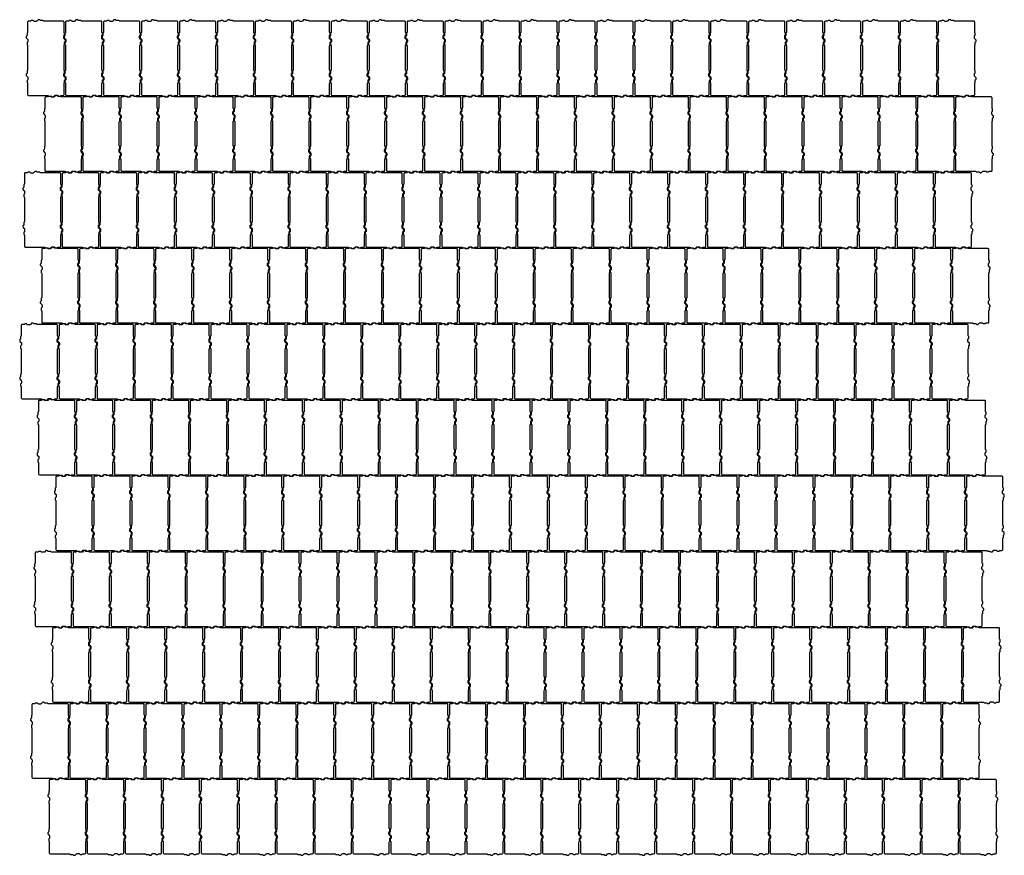
# Model space of a CAD drawing. Units: millimetres. Extents: x -57 to 5133, y 0 to 4407.
import ezdxf

# ---------------------------------------------------------------- set-up
doc = ezdxf.new("R2010")
doc.units = ezdxf.units.MM

# ---------------------------------------------------------------- blocks, each defined once
blk = doc.blocks.new('200 x 400 C')
for p, q in [((-5, 387), (-5, 329.6)), ((9.2, 392), (0, 392)), ((182, 392), (81.5, 392)), ((187, 329.2), (187, 387)), ((-5, 257.3), (-5, 195.7)), ((187, 130.2), (187, 257)), ((-5, 195.7), (-5, 130.3)), ((187, 5), (187, 58)), ((173.3, 0), (182, 0))]:
    blk.add_line(p, q)
for points in [[(81.7, 392, -0.174759), (78.5, 393.2), (77.4, 394.1, 0.174759), (74.8, 395), (65, 395, -0.209248), (61.3, 396.6), (59.8, 398.2, 0.217305), (56.8, 399.5), (53.4, 399.5, 0.215079), (50.3, 398.3), (44.1, 392, -0.202002), (40.6, 390.5), (31.5, 390.5, -0.200558), (27.9, 392), (26.1, 393.8, 0.200558), (23.2, 395), (16.3, 395, 0.177255), (13.7, 394.1), (12.6, 393.2, -0.177255), (9.4, 392), (9.4, 392)], [(-5, 329.2, -0.174759), (-6.2, 326), (-7.1, 324.9, 0.174759), (-8, 322.3), (-8, 312.5, -0.209248), (-9.6, 308.8), (-11.2, 307.3, 0.217305), (-12.5, 304.3), (-12.5, 300.9, 0.215079), (-11.3, 297.8), (-5, 291.6, -0.202002), (-3.5, 288), (-3.5, 278.9, -0.200558), (-5, 275.4), (-6.8, 273.6, 0.200558), (-8, 270.7), (-8, 263.8, 0.177255), (-7.1, 261.2), (-6.2, 260.1, -0.177255), (-5, 256.9), (-5, 256.9)], [(187, 256.8, -0.174759), (188.2, 260), (189.1, 261.2, 0.174759), (190, 263.7), (190, 273.6, -0.209248), (191.6, 277.2), (193.2, 278.7, 0.217305), (194.5, 281.8), (194.5, 285.2, 0.215079), (193.3, 288.3), (187, 294.4, -0.202002), (185.5, 298), (185.5, 307.1, -0.200558), (187, 310.6), (188.8, 312.4, 0.200558), (190, 315.3), (190, 322.3, 0.177255), (189.1, 324.9), (188.2, 325.9, -0.177255), (187, 329.1), (187, 329.1)], [(-5, 130.2, -0.174759), (-6.2, 127), (-7.1, 125.9, 0.174759), (-8, 123.3), (-8, 113.5, -0.209248), (-9.6, 109.8), (-11.2, 108.3, 0.217305), (-12.5, 105.2), (-12.5, 101.8, 0.215079), (-11.3, 98.7), (-5, 92.6, -0.202002), (-3.5, 89), (-3.5, 79.9, -0.200558), (-5, 76.4), (-6.8, 74.6, 0.200558), (-8, 71.7), (-8, 64.7, 0.177255), (-7.1, 62.2), (-6.2, 61.1, -0.177255), (-5, 57.9), (-5, 57.9)], [(187, 57.8, -0.174759), (188.2, 61), (189.1, 62.2, 0.174759), (190, 64.7), (190, 74.6, -0.209248), (191.6, 78.2), (193.2, 79.7, 0.217305), (194.5, 82.8), (194.5, 86.2, 0.215079), (193.3, 89.3), (187, 95.4, -0.202002), (185.5, 99), (185.5, 108.1, -0.200558), (187, 111.6), (188.8, 113.4, 0.200558), (190, 116.3), (190, 123.3, 0.177255), (189.1, 125.9), (188.2, 126.9, -0.177255), (187, 130.1), (187, 130.1)], [(-5, 58), (-5, 5, 0.414214), (0, 0), (101, 0)], [(100.8, 0, -0.174759), (104, -1.2), (105.1, -2.1, 0.174759), (107.7, -3), (117.5, -3, -0.209248), (121.2, -4.6), (122.7, -6.2, 0.217305), (125.7, -7.5), (129.1, -7.5, 0.215079), (132.2, -6.3), (138.4, 0, -0.202002), (141.9, 1.5), (151, 1.5, -0.200558), (154.6, 0), (156.4, -1.8, 0.200558), (159.3, -3), (166.2, -3, 0.177255), (168.8, -2.1), (169.9, -1.2, -0.177255), (173.1, 0)]]:
    blk.add_lwpolyline(points, format="xyb")
for centre, start, end in [((0, 387), 90, 180), ((182, 387), 0, 90), ((182, 5), 270, 0)]:
    blk.add_arc(centre, 5, start, end)

msp = doc.modelspace()

# ---------------------------------------------------------------- block references
at = {"rotation": 180}
for p in [(171.6, 4399.2), (371.6, 4399.2), (571.6, 4399.2), (771.6, 4399.2), (971.6, 4399.2), (1171.6, 4399.2), (1371.6, 4399.2), (1571.6, 4399.2), (1771.6, 4399.2), (1971.6, 4399.2), (2171.6, 4399.2), (2371.6, 4399.2), (2571.6, 4399.2), (2771.6, 4399.2), (2971.6, 4399.2), (3171.6, 4399.2), (3371.6, 4399.2), (3571.6, 4399.2), (3771.6, 4399.2), (3971.6, 4399.2), (4171.6, 4399.2), (4371.6, 4399.2), (4571.6, 4399.2), (4771.6, 4399.2), (4971.6, 4399.2), (263, 3999.2), (463, 3999.2), (663, 3999.2), (863, 3999.2), (1063, 3999.2), (1263, 3999.2), (1463, 3999.2), (1663, 3999.2), (1863, 3999.2), (2063, 3999.2), (2263, 3999.2), (2463, 3999.2), (2663, 3999.2), (2863, 3999.2), (3063, 3999.2), (3263, 3999.2), (3463, 3999.2), (3663, 3999.2), (3863, 3999.2), (4063, 3999.2), (4263, 3999.2), (4463, 3999.2), (4663, 3999.2), (4863, 3999.2), (5063, 3999.2), (154.5, 3599.2), (354.5, 3599.2), (554.5, 3599.2), (754.5, 3599.2), (954.5, 3599.2), (1154.5, 3599.2), (1354.5, 3599.2), (1554.5, 3599.2), (1754.5, 3599.2), (1954.5, 3599.2), (2154.5, 3599.2), (2354.5, 3599.2), (2554.5, 3599.2), (2754.5, 3599.2), (2954.5, 3599.2), (3154.5, 3599.2), (3354.5, 3599.2), (3554.5, 3599.2), (3754.5, 3599.2), (3954.5, 3599.2), (4154.5, 3599.2), (4354.5, 3599.2), (4554.5, 3599.2), (4754.5, 3599.2), (4954.5, 3599.2), (245.9, 3199.2), (445.9, 3199.2), (645.9, 3199.2), (845.9, 3199.2), (1045.9, 3199.2), (1245.9, 3199.2), (1445.9, 3199.2), (1645.9, 3199.2), (1845.9, 3199.2), (2045.9, 3199.2), (2245.9, 3199.2), (2445.9, 3199.2), (2645.9, 3199.2), (2845.9, 3199.2), (3045.9, 3199.2), (3245.9, 3199.2), (3445.9, 3199.2), (3645.9, 3199.2), (3845.9, 3199.2), (4045.9, 3199.2), (4245.9, 3199.2), (4445.9, 3199.2), (4645.9, 3199.2), (4845.9, 3199.2), (5045.9, 3199.2), (137.3, 2799.2), (337.3, 2799.2), (537.3, 2799.2), (737.3, 2799.2), (937.3, 2799.2), (1137.3, 2799.2), (1337.3, 2799.2), (1537.3, 2799.2), (1737.3, 2799.2), (1937.3, 2799.2), (2137.3, 2799.2), (2337.3, 2799.2), (2537.3, 2799.2), (2737.3, 2799.2), (2937.3, 2799.2), (3137.3, 2799.2), (3337.3, 2799.2), (3537.3, 2799.2), (3737.3, 2799.2), (3937.3, 2799.2), (4137.3, 2799.2), (4337.3, 2799.2), (4537.3, 2799.2), (4737.3, 2799.2), (4937.3, 2799.2), (228.8, 2399.2), (428.8, 2399.2), (628.8, 2399.2), (828.8, 2399.2), (1028.8, 2399.2), (1228.8, 2399.2), (1428.8, 2399.2), (1628.8, 2399.2), (1828.8, 2399.2), (2028.8, 2399.2), (2228.8, 2399.2), (2428.8, 2399.2), (2628.8, 2399.2), (2828.8, 2399.2), (3028.8, 2399.2), (3228.8, 2399.2), (3428.8, 2399.2), (3628.8, 2399.2), (3828.8, 2399.2), (4028.8, 2399.2), (4228.8, 2399.2), (4428.8, 2399.2), (4628.8, 2399.2), (4828.8, 2399.2), (5028.8, 2399.2), (320.2, 1999.2), (520.2, 1999.2), (720.2, 1999.2), (920.2, 1999.2), (1120.2, 1999.2), (1320.2, 1999.2), (1520.2, 1999.2), (1720.2, 1999.2), (1920.2, 1999.2), (2120.2, 1999.2), (2320.2, 1999.2), (2520.2, 1999.2), (2720.2, 1999.2), (2920.2, 1999.2), (3120.2, 1999.2), (3320.2, 1999.2), (3520.2, 1999.2), (3720.2, 1999.2), (3920.2, 1999.2), (4120.2, 1999.2), (4320.2, 1999.2), (4520.2, 1999.2), (4720.2, 1999.2), (4920.2, 1999.2), (5120.2, 1999.2), (211.6, 1599.2), (411.6, 1599.2), (611.6, 1599.2), (811.6, 1599.2), (1011.6, 1599.2), (1211.6, 1599.2), (1411.6, 1599.2), (1611.6, 1599.2), (1811.6, 1599.2), (2011.6, 1599.2), (2211.6, 1599.2), (2411.6, 1599.2), (2611.6, 1599.2), (2811.6, 1599.2), (3011.6, 1599.2), (3211.6, 1599.2), (3411.6, 1599.2), (3611.6, 1599.2), (3811.6, 1599.2), (4011.6, 1599.2), (4211.6, 1599.2), (4411.6, 1599.2), (4611.6, 1599.2), (4811.6, 1599.2), (5011.6, 1599.2), (303.1, 1199.2), (503.1, 1199.2), (703.1, 1199.2), (903.1, 1199.2), (1103.1, 1199.2), (1303.1, 1199.2), (1503.1, 1199.2), (1703.1, 1199.2), (1903.1, 1199.2), (2103.1, 1199.2), (2303.1, 1199.2), (2503.1, 1199.2), (2703.1, 1199.2), (2903.1, 1199.2), (3103.1, 1199.2), (3303.1, 1199.2), (3503.1, 1199.2), (3703.1, 1199.2), (3903.1, 1199.2), (4103.1, 1199.2), (4303.1, 1199.2), (4503.1, 1199.2), (4703.1, 1199.2), (4903.1, 1199.2), (5103.1, 1199.2), (194.5, 799.2), (394.5, 799.2), (594.5, 799.2), (794.5, 799.2), (994.5, 799.2), (1194.5, 799.2), (1394.5, 799.2), (1594.5, 799.2), (1794.5, 799.2), (1994.5, 799.2), (2194.5, 799.2), (2394.5, 799.2), (2594.5, 799.2), (2794.5, 799.2), (2994.5, 799.2), (3194.5, 799.2), (3394.5, 799.2), (3594.5, 799.2), (3794.5, 799.2), (3994.5, 799.2), (4194.5, 799.2), (4394.5, 799.2), (4594.5, 799.2), (4794.5, 799.2), (4994.5, 799.2), (285.9, 399.2), (485.9, 399.2), (685.9, 399.2), (885.9, 399.2), (1085.9, 399.2), (1285.9, 399.2), (1485.9, 399.2), (1685.9, 399.2), (1885.9, 399.2), (2085.9, 399.2), (2285.9, 399.2), (2485.9, 399.2), (2685.9, 399.2), (2885.9, 399.2), (3085.9, 399.2), (3285.9, 399.2), (3485.9, 399.2), (3685.9, 399.2), (3885.9, 399.2), (4085.9, 399.2), (4285.9, 399.2), (4485.9, 399.2), (4685.9, 399.2), (4885.9, 399.2), (5085.9, 399.2)]:
    msp.add_blockref('200 x 400 C', p, dxfattribs=at)

doc.saveas('drawing.dxf')
